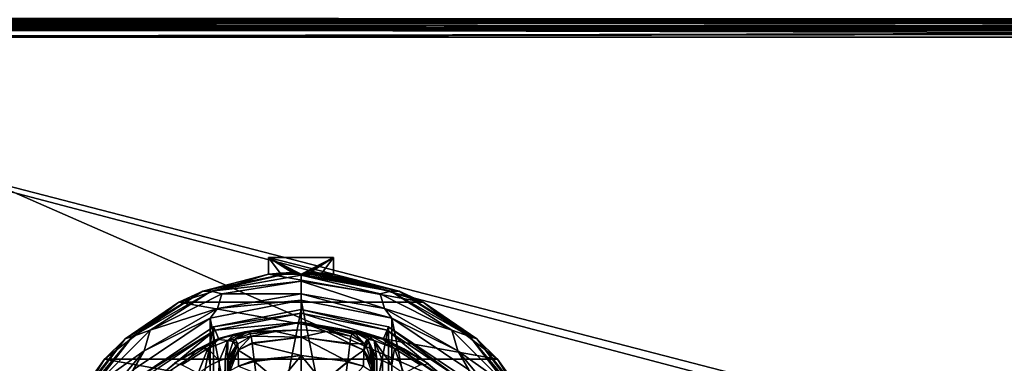
# Model space of a CAD drawing. Units: millimetres. Extents: x -200 to 200, y -145 to 262.
# Drawn here: x -133 to -28, y 93 to 130 of the extents above; entities that cross this region are included whole.
import ezdxf

# ---------------------------------------------------------------- set-up
doc = ezdxf.new("R2010")
doc.units = ezdxf.units.MM
doc.header["$LTSCALE"] = 65.185185
for name, color, linetype in [('114', 7, 'CONTINUOUS'), ('120', 7, 'CONTINUOUS'), ('122', 7, 'CONTINUOUS'), ('176', 7, 'CONTINUOUS'), ('177', 7, 'CONTINUOUS'), ('178', 7, 'CONTINUOUS'), ('179', 7, 'CONTINUOUS'), ('180', 7, 'CONTINUOUS'), ('182', 7, 'CONTINUOUS'), ('183', 7, 'CONTINUOUS'), ('186', 7, 'CONTINUOUS'), ('187', 7, 'CONTINUOUS'), ('188', 7, 'CONTINUOUS'), ('189', 7, 'CONTINUOUS'), ('194', 7, 'CONTINUOUS'), ('195', 7, 'CONTINUOUS'), ('196', 7, 'CONTINUOUS'), ('203', 7, 'CONTINUOUS'), ('204', 7, 'CONTINUOUS'), ('205', 7, 'CONTINUOUS'), ('207', 7, 'CONTINUOUS'), ('208', 7, 'CONTINUOUS'), ('209', 7, 'CONTINUOUS'), ('210', 7, 'CONTINUOUS'), ('211', 7, 'CONTINUOUS'), ('212', 7, 'CONTINUOUS'), ('213', 7, 'CONTINUOUS'), ('214', 7, 'CONTINUOUS'), ('215', 7, 'CONTINUOUS'), ('216', 7, 'CONTINUOUS'), ('217', 7, 'CONTINUOUS'), ('218', 7, 'CONTINUOUS'), ('219', 7, 'CONTINUOUS'), ('244', 7, 'CONTINUOUS'), ('245', 7, 'CONTINUOUS'), ('257', 7, 'CONTINUOUS'), ('268', 7, 'CONTINUOUS'), ('269', 7, 'CONTINUOUS'), ('270', 7, 'CONTINUOUS'), ('274', 7, 'CONTINUOUS'), ('300', 7, 'CONTINUOUS'), ('304', 7, 'CONTINUOUS'), ('325', 7, 'CONTINUOUS'), ('331', 7, 'CONTINUOUS')]:
    doc.layers.add(name, color=color, linetype=linetype)

msp = doc.modelspace()

# ---------------------------------------------------------------- linework, layer by layer
at = {"layer": '114', "color": 253, "linetype": 'Continuous', "true_color": 0xa0abb8}
for points in [[(-198, 130, -333), (198, 130, -333), (198, 130, 313), (-198, 130, -333)], [(-198, 130, 313), (-198, 130, -333), (198, 130, 313), (-198, 130, 313)]]:
    msp.add_3dface(points, dxfattribs=at)
at = {"layer": '120', "color": 253, "linetype": 'Continuous', "true_color": 0xa0abb8}
for points in [[(198, 130, -333), (-198, 130, -333), (-198, 130.27, -334), (198, 130, -333)], [(198, 130, -333), (-198, 130.27, -334), (198, 130.14, -333.74), (198, 130, -333)]]:
    msp.add_3dface(points, dxfattribs=at)
at = {"layer": '122', "color": 253, "linetype": 'Continuous', "true_color": 0xa0abb8}
for points in [[(-198, 130, 313), (198, 130, 313), (198, 130.27, 314.01), (-198, 130, 313)], [(-198, 130.14, 313.74), (-198, 130, 313), (198, 130.27, 314.01), (-198, 130.14, 313.74)]]:
    msp.add_3dface(points, dxfattribs=at)
at = {"layer": '176', "color": 168, "linetype": 'Continuous', "true_color": 0x0d121a}
for points in [[(-112.38, 97.13, 305.5), (-103, 99, 305.5), (-112.38, 51.87, 305.5), (-112.38, 97.13, 305.5)], [(-112.38, 51.87, 305.5), (-103, 99, 305.5), (-103, 50, 305.5), (-112.38, 51.87, 305.5)], [(-103, 50, 305.5), (-103, 99, 305.5), (-93.62, 97.13, 305.5), (-103, 50, 305.5)], [(-120.32, 91.82, 305.5), (-112.38, 97.13, 305.5), (-120.32, 57.18, 305.5), (-120.32, 91.82, 305.5)], [(-120.32, 57.18, 305.5), (-112.38, 97.13, 305.5), (-112.38, 51.87, 305.5), (-120.32, 57.18, 305.5)], [(-93.62, 51.87, 305.5), (-103, 50, 305.5), (-93.62, 97.13, 305.5), (-93.62, 51.87, 305.5)], [(-85.68, 91.82, 305.5), (-93.62, 51.87, 305.5), (-93.62, 97.13, 305.5), (-85.68, 91.82, 305.5)]]:
    msp.add_3dface(points, dxfattribs=at)
at = {"layer": '177', "color": 168, "linetype": 'Continuous', "true_color": 0x0d121a}
for points in [[(-103, 99, 305.5), (-112.38, 97.13, 305.5), (-103, 98.62, 316.5), (-103, 99, 305.5)], [(-103, 98.62, 316.5), (-112.38, 97.13, 305.5), (-112.23, 96.78, 316.5), (-103, 98.62, 316.5)], [(-112.38, 97.13, 305.5), (-120.32, 91.82, 305.5), (-112.23, 96.78, 316.5), (-112.38, 97.13, 305.5)], [(-112.23, 96.78, 316.5), (-120.32, 91.82, 305.5), (-120.05, 91.55, 316.5), (-112.23, 96.78, 316.5)]]:
    msp.add_3dface(points, dxfattribs=at)
at = {"layer": '178', "color": 168, "linetype": 'Continuous', "true_color": 0x0d121a}
for points in [[(-103, 98.62, 316.5), (-112.23, 96.78, 316.5), (-103, 97.65, 316.5), (-103, 98.62, 316.5)], [(-103, 98.62, 316.5), (-103, 97.65, 316.5), (-94.14, 95.89, 316.5), (-103, 98.62, 316.5)], [(-103, 98.62, 316.5), (-94.14, 95.89, 316.5), (-93.77, 96.78, 316.5), (-103, 98.62, 316.5)], [(-103, 97.65, 316.5), (-112.23, 96.78, 316.5), (-111.86, 95.89, 316.5), (-103, 97.65, 316.5)], [(-112.23, 96.78, 316.5), (-120.05, 91.55, 316.5), (-119.37, 90.87, 316.5), (-112.23, 96.78, 316.5)], [(-111.86, 95.89, 316.5), (-112.23, 96.78, 316.5), (-119.37, 90.87, 316.5), (-111.86, 95.89, 316.5)], [(-94.14, 95.89, 316.5), (-86.63, 90.87, 316.5), (-93.77, 96.78, 316.5), (-94.14, 95.89, 316.5)], [(-93.77, 96.78, 316.5), (-86.63, 90.87, 316.5), (-85.95, 91.55, 316.5), (-93.77, 96.78, 316.5)]]:
    msp.add_3dface(points, dxfattribs=at)
at = {"layer": '179', "color": 168, "linetype": 'Continuous', "true_color": 0x0d121a}
for points in [[(-103, 97.65, 316.5), (-111.86, 95.89, 316.5), (-109.04, 96.61, 323.11), (-103, 97.65, 316.5)], [(-103, 96.8, 340.94), (-103, 97.65, 316.5), (-109.04, 96.61, 323.11), (-103, 96.8, 340.94)], [(-109.04, 96.61, 323.11), (-111.86, 95.89, 316.5), (-110.15, 96.36, 320.92), (-109.04, 96.61, 323.11)], [(-110.15, 96.36, 320.92), (-111.86, 95.89, 316.5), (-111.86, 95.79, 319.07), (-110.15, 96.36, 320.92)], [(-105.69, 96.63, 340.94), (-103, 96.8, 340.94), (-109.04, 96.61, 323.11), (-105.69, 96.63, 340.94)], [(-108.64, 96.63, 325.45), (-105.69, 96.63, 340.94), (-109.04, 96.61, 323.11), (-108.64, 96.63, 325.45)], [(-108.64, 96.63, 325.45), (-108.5, 96.39, 333.17), (-105.69, 96.63, 340.94), (-108.64, 96.63, 325.45)], [(-108.35, 96.14, 340.94), (-105.69, 96.63, 340.94), (-108.5, 96.39, 333.17), (-108.35, 96.14, 340.94)], [(-111.86, 95.89, 316.5), (-119.37, 90.87, 316.5), (-116.59, 93.23, 316.85), (-111.86, 95.89, 316.5)], [(-114.06, 94.79, 317.68), (-111.86, 95.89, 316.5), (-116.59, 93.23, 316.85), (-114.06, 94.79, 317.68)], [(-111.86, 95.79, 319.07), (-111.86, 95.89, 316.5), (-114.06, 94.79, 317.68), (-111.86, 95.79, 319.07)]]:
    msp.add_3dface(points, dxfattribs=at)
at = {"layer": '180', "color": 168, "linetype": 'Continuous', "true_color": 0x0d121a}
for points in [[(-105.69, 96.63, 340.94), (-108.35, 96.14, 340.94), (-103, 96.02, 343.69), (-105.69, 96.63, 340.94)], [(-103, 96.8, 340.94), (-105.69, 96.63, 340.94), (-103, 96.02, 343.69), (-103, 96.8, 340.94)], [(-100.31, 96.63, 340.94), (-103, 96.8, 340.94), (-103, 96.02, 343.69), (-100.31, 96.63, 340.94)], [(-97.76, 95.37, 343.7), (-100.31, 96.63, 340.94), (-103, 96.02, 343.69), (-97.76, 95.37, 343.7)], [(-97.65, 96.14, 340.94), (-100.31, 96.63, 340.94), (-97.76, 95.37, 343.7), (-97.65, 96.14, 340.94)], [(-103, 96.02, 343.69), (-108.35, 96.14, 340.94), (-108.25, 95.41, 343.62), (-103, 96.02, 343.69)], [(-108.24, 95.37, 343.69), (-103, 96.02, 343.69), (-108.25, 95.41, 343.62), (-108.24, 95.37, 343.69)], [(-103, 96.02, 343.69), (-108.24, 95.37, 343.69), (-103, 94.06, 345.77), (-103, 96.02, 343.69)], [(-108.24, 95.37, 343.69), (-108.03, 93.58, 345.66), (-103, 94.06, 345.77), (-108.24, 95.37, 343.69)], [(-97.76, 95.37, 343.7), (-103, 96.02, 343.69), (-97.77, 95.28, 343.85), (-97.76, 95.37, 343.7)], [(-97.77, 95.28, 343.85), (-103, 96.02, 343.69), (-97.99, 93.41, 345.77), (-97.77, 95.28, 343.85)], [(-97.99, 93.41, 345.77), (-103, 96.02, 343.69), (-103, 94.06, 345.77), (-97.99, 93.41, 345.77)], [(-103, 94.06, 345.77), (-108.03, 93.58, 345.66), (-108.01, 93.42, 345.77), (-103, 94.06, 345.77)], [(-103, 94.06, 345.77), (-108.01, 93.42, 345.77), (-105.35, 91.2, 346.71), (-103, 94.06, 345.77)], [(-108.01, 93.42, 345.77), (-107.85, 92.16, 346.39), (-105.35, 91.2, 346.71), (-108.01, 93.42, 345.77)], [(-103, 91.36, 346.71), (-103, 94.06, 345.77), (-105.35, 91.2, 346.71), (-103, 91.36, 346.71)], [(-97.99, 93.41, 345.77), (-103, 94.06, 345.77), (-100.65, 91.2, 346.71), (-97.99, 93.41, 345.77)], [(-100.65, 91.2, 346.71), (-103, 94.06, 345.77), (-103, 91.36, 346.71), (-100.65, 91.2, 346.71)], [(-98, 93.35, 345.81), (-97.99, 93.41, 345.77), (-100.65, 91.2, 346.71), (-98, 93.35, 345.81)], [(-98.34, 90.71, 346.71), (-98, 93.35, 345.81), (-100.65, 91.2, 346.71), (-98.34, 90.71, 346.71)]]:
    msp.add_3dface(points, dxfattribs=at)
at = {"layer": '182', "color": 168, "linetype": 'Continuous', "true_color": 0x0d121a}
for points in [[(-93.62, 97.13, 305.5), (-103, 99, 305.5), (-93.77, 96.78, 316.5), (-93.62, 97.13, 305.5)], [(-103, 99, 305.5), (-103, 98.62, 316.5), (-93.77, 96.78, 316.5), (-103, 99, 305.5)], [(-93.62, 97.13, 305.5), (-93.77, 96.78, 316.5), (-85.95, 91.55, 316.5), (-93.62, 97.13, 305.5)], [(-85.68, 91.82, 305.5), (-93.62, 97.13, 305.5), (-85.95, 91.55, 316.5), (-85.68, 91.82, 305.5)]]:
    msp.add_3dface(points, dxfattribs=at)
at = {"layer": '183', "color": 168, "linetype": 'Continuous', "true_color": 0x0d121a}
for points in [[(-94.14, 95.89, 316.5), (-103, 97.65, 316.5), (-94.21, 95.82, 319.13), (-94.14, 95.89, 316.5)], [(-103, 97.65, 316.5), (-103, 96.8, 340.94), (-100.31, 96.63, 340.94), (-103, 97.65, 316.5)], [(-103, 97.65, 316.5), (-100.31, 96.63, 340.94), (-97.65, 96.14, 340.94), (-103, 97.65, 316.5)], [(-103, 97.65, 316.5), (-97.65, 96.14, 340.94), (-97.5, 96.39, 333.17), (-103, 97.65, 316.5)], [(-94.21, 95.82, 319.13), (-103, 97.65, 316.5), (-95.91, 96.37, 321), (-94.21, 95.82, 319.13)], [(-95.91, 96.37, 321), (-103, 97.65, 316.5), (-96.97, 96.61, 323.16), (-95.91, 96.37, 321)], [(-96.97, 96.61, 323.16), (-103, 97.65, 316.5), (-97.36, 96.63, 325.45), (-96.97, 96.61, 323.16)], [(-97.36, 96.63, 325.45), (-103, 97.65, 316.5), (-97.5, 96.39, 333.17), (-97.36, 96.63, 325.45)], [(-91.95, 94.79, 317.69), (-94.14, 95.89, 316.5), (-94.21, 95.82, 319.13), (-91.95, 94.79, 317.69)], [(-86.63, 90.87, 316.5), (-94.14, 95.89, 316.5), (-87.03, 91.26, 316.6), (-86.63, 90.87, 316.5)], [(-87.03, 91.26, 316.6), (-94.14, 95.89, 316.5), (-89.31, 93.16, 316.83), (-87.03, 91.26, 316.6)], [(-89.31, 93.16, 316.83), (-94.14, 95.89, 316.5), (-91.95, 94.79, 317.69), (-89.31, 93.16, 316.83)]]:
    msp.add_3dface(points, dxfattribs=at)
at = {"layer": '186', "color": 168, "linetype": 'Continuous', "true_color": 0x0d121a}
for points in [[(-94.87, 93.72, 323.87), (-95.1, 93.72, 325.4), (-94.86, 55.28, 323.83), (-94.87, 93.72, 323.87)], [(-94.86, 55.28, 323.83), (-95.1, 93.72, 325.4), (-95.1, 55.28, 325.4), (-94.86, 55.28, 323.83)], [(-94.26, 93.52, 322.43), (-94.87, 93.72, 323.87), (-94.86, 55.28, 323.83), (-94.26, 93.52, 322.43)], [(-94.22, 55.49, 322.37), (-94.26, 93.52, 322.43), (-94.86, 55.28, 323.83), (-94.22, 55.49, 322.37)], [(-93.27, 93.04, 321.18), (-94.26, 93.52, 322.43), (-94.22, 55.49, 322.37), (-93.27, 93.04, 321.18)]]:
    msp.add_3dface(points, dxfattribs=at)
at = {"layer": '187', "color": 168, "linetype": 'Continuous', "true_color": 0x0d121a}
for points in [[(-95.42, 58.56, 343.77), (-95.1, 93.72, 325.4), (-95.43, 74.5, 344.49), (-95.42, 58.56, 343.77)], [(-95.43, 74.5, 344.49), (-95.1, 93.72, 325.4), (-95.42, 90.44, 343.77), (-95.43, 74.5, 344.49)], [(-95.1, 93.72, 325.4), (-95.42, 58.56, 343.77), (-95.41, 57.4, 343.44), (-95.1, 93.72, 325.4)], [(-95.42, 90.44, 343.77), (-95.1, 93.72, 325.4), (-95.41, 91.49, 343.49), (-95.42, 90.44, 343.77)], [(-95.41, 91.49, 343.49), (-95.1, 93.72, 325.4), (-95.4, 92.36, 342.89), (-95.41, 91.49, 343.49)], [(-95.4, 56.55, 342.79), (-95.1, 93.72, 325.4), (-95.41, 57.4, 343.44), (-95.4, 56.55, 342.79)], [(-95.4, 92.36, 342.89), (-95.1, 93.72, 325.4), (-95.39, 92.97, 342.02), (-95.4, 92.36, 342.89)], [(-95.39, 55.99, 341.92), (-95.1, 93.72, 325.4), (-95.4, 56.55, 342.79), (-95.39, 55.99, 341.92)], [(-95.1, 93.72, 325.4), (-95.23, 93.48, 333.12), (-95.39, 92.97, 342.02), (-95.1, 93.72, 325.4)], [(-95.37, 55.77, 340.89), (-95.1, 93.72, 325.4), (-95.39, 55.99, 341.92), (-95.37, 55.77, 340.89)], [(-95.37, 93.23, 340.89), (-95.39, 92.97, 342.02), (-95.23, 93.48, 333.12), (-95.37, 93.23, 340.89)], [(-95.23, 55.52, 333.12), (-95.1, 93.72, 325.4), (-95.37, 55.77, 340.89), (-95.23, 55.52, 333.12)], [(-95.1, 55.28, 325.4), (-95.1, 93.72, 325.4), (-95.23, 55.52, 333.12), (-95.1, 55.28, 325.4)]]:
    msp.add_3dface(points, dxfattribs=at)
at = {"layer": '188', "color": 168, "linetype": 'Continuous', "true_color": 0x0d121a}
for points in [[(-110.77, 93.48, 333.12), (-110.9, 93.72, 325.4), (-110.9, 55.28, 325.4), (-110.77, 93.48, 333.12)], [(-110.63, 93.23, 340.89), (-110.77, 93.48, 333.12), (-110.9, 55.28, 325.4), (-110.63, 93.23, 340.89)], [(-110.61, 93.01, 341.92), (-110.63, 93.23, 340.89), (-110.9, 55.28, 325.4), (-110.61, 93.01, 341.92)]]:
    msp.add_3dface(points, dxfattribs=at)
at = {"layer": '189', "color": 168, "linetype": 'Continuous', "true_color": 0x0d121a}
for points in [[(-112.77, 93.02, 321.15), (-112.67, 55.92, 321.25), (-111.78, 93.51, 322.37), (-112.77, 93.02, 321.15)], [(-112.67, 55.92, 321.25), (-111.71, 55.47, 322.48), (-111.78, 93.51, 322.37), (-112.67, 55.92, 321.25)], [(-111.78, 93.51, 322.37), (-111.71, 55.47, 322.48), (-111.14, 93.72, 323.83), (-111.78, 93.51, 322.37)], [(-111.71, 55.47, 322.48), (-111.12, 55.28, 323.9), (-111.14, 93.72, 323.83), (-111.71, 55.47, 322.48)], [(-110.9, 55.28, 325.4), (-110.9, 93.72, 325.4), (-111.14, 93.72, 323.83), (-110.9, 55.28, 325.4)], [(-111.12, 55.28, 323.9), (-110.9, 55.28, 325.4), (-111.14, 93.72, 323.83), (-111.12, 55.28, 323.9)]]:
    msp.add_3dface(points, dxfattribs=at)
at = {"layer": '194', "color": 168, "linetype": 'Continuous', "true_color": 0x0d121a}
for points in [[(-110.61, 93.01, 341.92), (-109.8, 95.31, 340.94), (-109.99, 95.08, 340.94), (-110.61, 93.01, 341.92)], [(-109.8, 95.31, 340.94), (-110.61, 93.01, 341.92), (-109.75, 94.63, 343.31), (-109.8, 95.31, 340.94)], [(-108.35, 96.14, 340.94), (-109.8, 95.31, 340.94), (-109.75, 94.63, 343.31), (-108.35, 96.14, 340.94)], [(-108.25, 95.41, 343.62), (-108.35, 96.14, 340.94), (-109.75, 94.63, 343.31), (-108.25, 95.41, 343.62)], [(-108.24, 95.37, 343.69), (-108.25, 95.41, 343.62), (-109.75, 94.63, 343.31), (-108.24, 95.37, 343.69)], [(-108.03, 93.58, 345.66), (-108.24, 95.37, 343.69), (-109.75, 94.63, 343.31), (-108.03, 93.58, 345.66)], [(-110.63, 93.23, 340.89), (-110.61, 93.01, 341.92), (-109.99, 95.08, 340.94), (-110.63, 93.23, 340.89)], [(-110.61, 93.01, 341.92), (-110.6, 92.45, 342.79), (-109.75, 94.63, 343.31), (-110.61, 93.01, 341.92)], [(-110.6, 92.45, 342.79), (-109.72, 92.92, 345.06), (-109.75, 94.63, 343.31), (-110.6, 92.45, 342.79)], [(-109.72, 92.92, 345.06), (-108.03, 93.58, 345.66), (-109.75, 94.63, 343.31), (-109.72, 92.92, 345.06)], [(-108.01, 93.42, 345.77), (-108.03, 93.58, 345.66), (-109.72, 92.92, 345.06), (-108.01, 93.42, 345.77)], [(-107.85, 92.16, 346.39), (-108.01, 93.42, 345.77), (-109.72, 92.92, 345.06), (-107.85, 92.16, 346.39)]]:
    msp.add_3dface(points, dxfattribs=at)
at = {"layer": '195', "color": 168, "linetype": 'Continuous', "true_color": 0x0d121a}
for points in [[(-108.5, 96.39, 333.17), (-108.64, 96.63, 325.45), (-110.06, 95.81, 325.45), (-108.5, 96.39, 333.17)], [(-108.35, 96.14, 340.94), (-108.5, 96.39, 333.17), (-110.06, 95.81, 325.45), (-108.35, 96.14, 340.94)], [(-110.27, 95.56, 325.44), (-110.9, 93.72, 325.4), (-109.99, 95.08, 340.94), (-110.27, 95.56, 325.44)], [(-110.06, 95.81, 325.45), (-110.27, 95.56, 325.44), (-109.8, 95.31, 340.94), (-110.06, 95.81, 325.45)], [(-109.8, 95.31, 340.94), (-110.27, 95.56, 325.44), (-109.99, 95.08, 340.94), (-109.8, 95.31, 340.94)], [(-108.35, 96.14, 340.94), (-110.06, 95.81, 325.45), (-109.8, 95.31, 340.94), (-108.35, 96.14, 340.94)], [(-110.9, 93.72, 325.4), (-110.77, 93.48, 333.12), (-109.99, 95.08, 340.94), (-110.9, 93.72, 325.4)], [(-110.77, 93.48, 333.12), (-110.63, 93.23, 340.89), (-109.99, 95.08, 340.94), (-110.77, 93.48, 333.12)]]:
    msp.add_3dface(points, dxfattribs=at)
at = {"layer": '196', "color": 168, "linetype": 'Continuous', "true_color": 0x0d121a}
for points in [[(-110.15, 96.36, 320.92), (-111.86, 95.79, 319.07), (-110.86, 95.68, 322.29), (-110.15, 96.36, 320.92)], [(-109.04, 96.61, 323.11), (-110.15, 96.36, 320.92), (-110.86, 95.68, 322.29), (-109.04, 96.61, 323.11)], [(-110.06, 95.81, 325.45), (-109.04, 96.61, 323.11), (-110.86, 95.68, 322.29), (-110.06, 95.81, 325.45)], [(-108.64, 96.63, 325.45), (-109.04, 96.61, 323.11), (-110.06, 95.81, 325.45), (-108.64, 96.63, 325.45)], [(-111.86, 95.79, 319.07), (-114.06, 94.79, 317.68), (-113.02, 94.83, 319.83), (-111.86, 95.79, 319.07)], [(-110.86, 95.68, 322.29), (-111.86, 95.79, 319.07), (-113.02, 94.83, 319.83), (-110.86, 95.68, 322.29)], [(-111.78, 93.51, 322.37), (-110.86, 95.68, 322.29), (-113.02, 94.83, 319.83), (-111.78, 93.51, 322.37)], [(-111.78, 93.51, 322.37), (-111.14, 93.72, 323.83), (-110.86, 95.68, 322.29), (-111.78, 93.51, 322.37)], [(-111.14, 93.72, 323.83), (-110.9, 93.72, 325.4), (-110.86, 95.68, 322.29), (-111.14, 93.72, 323.83)], [(-110.86, 95.68, 322.29), (-110.9, 93.72, 325.4), (-110.27, 95.56, 325.44), (-110.86, 95.68, 322.29)], [(-110.06, 95.81, 325.45), (-110.86, 95.68, 322.29), (-110.27, 95.56, 325.44), (-110.06, 95.81, 325.45)], [(-114.06, 94.79, 317.68), (-116.59, 93.23, 316.85), (-115.8, 93.07, 318.66), (-114.06, 94.79, 317.68)], [(-113.02, 94.83, 319.83), (-114.06, 94.79, 317.68), (-115.8, 93.07, 318.66), (-113.02, 94.83, 319.83)], [(-114.05, 92.16, 320.22), (-113.02, 94.83, 319.83), (-115.8, 93.07, 318.66), (-114.05, 92.16, 320.22)], [(-114.05, 92.16, 320.22), (-112.77, 93.02, 321.15), (-113.02, 94.83, 319.83), (-114.05, 92.16, 320.22)], [(-112.77, 93.02, 321.15), (-111.78, 93.51, 322.37), (-113.02, 94.83, 319.83), (-112.77, 93.02, 321.15)]]:
    msp.add_3dface(points, dxfattribs=at)
at = {"layer": '203', "color": 168, "linetype": 'Continuous', "true_color": 0x0d121a}
for points in [[(-96.97, 96.61, 323.16), (-97.36, 96.63, 325.45), (-95.14, 95.68, 322.29), (-96.97, 96.61, 323.16)], [(-97.36, 96.63, 325.45), (-95.94, 95.81, 325.45), (-95.14, 95.68, 322.29), (-97.36, 96.63, 325.45)], [(-95.91, 96.37, 321), (-96.97, 96.61, 323.16), (-95.14, 95.68, 322.29), (-95.91, 96.37, 321)], [(-94.21, 95.82, 319.13), (-95.91, 96.37, 321), (-92.98, 94.83, 319.83), (-94.21, 95.82, 319.13)], [(-92.98, 94.83, 319.83), (-95.91, 96.37, 321), (-95.14, 95.68, 322.29), (-92.98, 94.83, 319.83)], [(-94.87, 93.72, 323.87), (-95.94, 95.81, 325.45), (-95.73, 95.56, 325.44), (-94.87, 93.72, 323.87)], [(-95.94, 95.81, 325.45), (-94.87, 93.72, 323.87), (-95.14, 95.68, 322.29), (-95.94, 95.81, 325.45)], [(-95.1, 93.72, 325.4), (-94.87, 93.72, 323.87), (-95.73, 95.56, 325.44), (-95.1, 93.72, 325.4)], [(-94.87, 93.72, 323.87), (-94.26, 93.52, 322.43), (-95.14, 95.68, 322.29), (-94.87, 93.72, 323.87)], [(-94.26, 93.52, 322.43), (-93.27, 93.04, 321.18), (-95.14, 95.68, 322.29), (-94.26, 93.52, 322.43)], [(-93.27, 93.04, 321.18), (-92.98, 94.83, 319.83), (-95.14, 95.68, 322.29), (-93.27, 93.04, 321.18)], [(-91.95, 94.79, 317.69), (-94.21, 95.82, 319.13), (-92.98, 94.83, 319.83), (-91.95, 94.79, 317.69)], [(-93.27, 93.04, 321.18), (-91.95, 92.16, 320.22), (-92.98, 94.83, 319.83), (-93.27, 93.04, 321.18)], [(-90.2, 93.07, 318.66), (-91.95, 94.79, 317.69), (-92.98, 94.83, 319.83), (-90.2, 93.07, 318.66)], [(-91.95, 92.16, 320.22), (-90.2, 93.07, 318.66), (-92.98, 94.83, 319.83), (-91.95, 92.16, 320.22)], [(-89.31, 93.16, 316.83), (-91.95, 94.79, 317.69), (-90.2, 93.07, 318.66), (-89.31, 93.16, 316.83)]]:
    msp.add_3dface(points, dxfattribs=at)
at = {"layer": '204', "color": 168, "linetype": 'Continuous', "true_color": 0x0d121a}
for points in [[(-97.5, 96.39, 333.17), (-97.65, 96.14, 340.94), (-96.2, 95.31, 340.94), (-97.5, 96.39, 333.17)], [(-97.36, 96.63, 325.45), (-97.5, 96.39, 333.17), (-96.2, 95.31, 340.94), (-97.36, 96.63, 325.45)], [(-97.36, 96.63, 325.45), (-96.2, 95.31, 340.94), (-95.94, 95.81, 325.45), (-97.36, 96.63, 325.45)], [(-96.2, 95.31, 340.94), (-96.01, 95.08, 340.94), (-95.94, 95.81, 325.45), (-96.2, 95.31, 340.94)], [(-95.94, 95.81, 325.45), (-96.01, 95.08, 340.94), (-95.73, 95.56, 325.44), (-95.94, 95.81, 325.45)], [(-96.01, 95.08, 340.94), (-95.37, 93.23, 340.89), (-95.73, 95.56, 325.44), (-96.01, 95.08, 340.94)], [(-95.23, 93.48, 333.12), (-95.1, 93.72, 325.4), (-95.73, 95.56, 325.44), (-95.23, 93.48, 333.12)], [(-95.37, 93.23, 340.89), (-95.23, 93.48, 333.12), (-95.73, 95.56, 325.44), (-95.37, 93.23, 340.89)]]:
    msp.add_3dface(points, dxfattribs=at)
at = {"layer": '205', "color": 168, "linetype": 'Continuous', "true_color": 0x0d121a}
for points in [[(-97.77, 95.28, 343.85), (-97.99, 93.41, 345.77), (-96.25, 94.63, 343.31), (-97.77, 95.28, 343.85)], [(-97.76, 95.37, 343.7), (-97.77, 95.28, 343.85), (-96.25, 94.63, 343.31), (-97.76, 95.37, 343.7)], [(-97.65, 96.14, 340.94), (-97.76, 95.37, 343.7), (-96.2, 95.31, 340.94), (-97.65, 96.14, 340.94)], [(-96.2, 95.31, 340.94), (-97.76, 95.37, 343.7), (-96.25, 94.63, 343.31), (-96.2, 95.31, 340.94)], [(-96.2, 95.31, 340.94), (-96.25, 94.63, 343.31), (-96.01, 95.08, 340.94), (-96.2, 95.31, 340.94)], [(-96.25, 94.63, 343.31), (-97.99, 93.41, 345.77), (-96.28, 92.92, 345.06), (-96.25, 94.63, 343.31)], [(-95.4, 92.36, 342.89), (-96.25, 94.63, 343.31), (-96.28, 92.92, 345.06), (-95.4, 92.36, 342.89)], [(-96.25, 94.63, 343.31), (-95.37, 93.23, 340.89), (-96.01, 95.08, 340.94), (-96.25, 94.63, 343.31)], [(-95.4, 92.36, 342.89), (-95.39, 92.97, 342.02), (-96.25, 94.63, 343.31), (-95.4, 92.36, 342.89)], [(-95.39, 92.97, 342.02), (-95.37, 93.23, 340.89), (-96.25, 94.63, 343.31), (-95.39, 92.97, 342.02)], [(-98, 93.35, 345.81), (-98.34, 90.71, 346.71), (-96.28, 92.92, 345.06), (-98, 93.35, 345.81)], [(-97.99, 93.41, 345.77), (-98, 93.35, 345.81), (-96.28, 92.92, 345.06), (-97.99, 93.41, 345.77)]]:
    msp.add_3dface(points, dxfattribs=at)
at = {"layer": '207', "color": 244, "linetype": 'Continuous', "true_color": 0xa81325}
for points in [[(-106.5, 102.78, 296), (-106.5, 104.56, 296), (-99.5, 102.78, 296), (-106.5, 102.78, 296)], [(-99.5, 102.78, 296), (-106.5, 104.56, 296), (-99.5, 104.56, 296), (-99.5, 102.78, 296)], [(-116.12, 99.8, 296), (-106.5, 102.78, 296), (-89.88, 99.8, 296), (-116.12, 99.8, 296)], [(-89.88, 99.8, 296), (-106.5, 102.78, 296), (-99.5, 102.78, 296), (-89.88, 99.8, 296)], [(-124.09, 93.66, 296), (-116.12, 99.8, 296), (-81.91, 93.66, 296), (-124.09, 93.66, 296)], [(-81.91, 93.66, 296), (-116.12, 99.8, 296), (-89.88, 99.8, 296), (-81.91, 93.66, 296)], [(-129.44, 85.13, 296), (-124.09, 93.66, 296), (-76.56, 85.13, 296), (-129.44, 85.13, 296)], [(-76.56, 85.13, 296), (-124.09, 93.66, 296), (-81.91, 93.66, 296), (-76.56, 85.13, 296)]]:
    msp.add_3dface(points, dxfattribs=at)
at = {"layer": '208', "color": 244, "linetype": 'Continuous', "true_color": 0xa81325}
for points in [[(-106.5, 102.78, 296), (-116.12, 99.8, 296), (-113.55, 100.97, 302), (-106.5, 102.78, 296)], [(-103.97, 102.98, 302), (-106.5, 102.78, 296), (-113.55, 100.97, 302), (-103.97, 102.98, 302)], [(-106.5, 102.78, 296), (-103.97, 102.98, 302), (-105.24, 102.91, 298.99), (-106.5, 102.78, 296)], [(-102.03, 102.98, 302), (-92.45, 100.97, 302), (-100.76, 102.91, 298.99), (-102.03, 102.98, 302)], [(-92.45, 100.97, 302), (-99.5, 102.78, 296), (-100.76, 102.91, 298.99), (-92.45, 100.97, 302)], [(-89.88, 99.8, 296), (-99.5, 102.78, 296), (-92.45, 100.97, 302), (-89.88, 99.8, 296)], [(-113.55, 100.97, 302), (-116.12, 99.8, 296), (-121.89, 95.84, 302), (-113.55, 100.97, 302)], [(-84.11, 95.84, 302), (-89.88, 99.8, 296), (-92.45, 100.97, 302), (-84.11, 95.84, 302)], [(-116.12, 99.8, 296), (-124.09, 93.66, 296), (-121.89, 95.84, 302), (-116.12, 99.8, 296)], [(-81.91, 93.66, 296), (-89.88, 99.8, 296), (-84.11, 95.84, 302), (-81.91, 93.66, 296)], [(-121.89, 95.84, 302), (-124.09, 93.66, 296), (-128, 88.19, 302), (-121.89, 95.84, 302)], [(-78, 88.19, 302), (-81.91, 93.66, 296), (-84.11, 95.84, 302), (-78, 88.19, 302)], [(-124.09, 93.66, 296), (-129.44, 85.13, 296), (-128, 88.19, 302), (-124.09, 93.66, 296)], [(-76.56, 85.13, 296), (-81.91, 93.66, 296), (-78, 88.19, 302), (-76.56, 85.13, 296)]]:
    msp.add_3dface(points, dxfattribs=at)
at = {"layer": '209', "color": 244, "linetype": 'Continuous', "true_color": 0xa81325}
for points in [[(-103.97, 102.98, 302), (-113.55, 100.97, 302), (-112.64, 100.98, 305.67), (-103.97, 102.98, 302)], [(-103, 102.68, 305.67), (-103.97, 102.98, 302), (-112.64, 100.98, 305.67), (-103, 102.68, 305.67)], [(-103.97, 102.98, 302), (-103, 102.68, 305.67), (-103.48, 102.9, 303.15), (-103.97, 102.98, 302)], [(-103, 102.68, 305.67), (-103, 102.8, 304.29), (-103.48, 102.9, 303.15), (-103, 102.68, 305.67)], [(-113.55, 100.97, 302), (-121.89, 95.84, 302), (-121.11, 96.09, 305.67), (-113.55, 100.97, 302)], [(-112.64, 100.98, 305.67), (-113.55, 100.97, 302), (-121.11, 96.09, 305.67), (-112.64, 100.98, 305.67)], [(-121.89, 95.84, 302), (-128, 88.19, 302), (-127.4, 88.59, 305.67), (-121.89, 95.84, 302)], [(-121.11, 96.09, 305.67), (-121.89, 95.84, 302), (-127.4, 88.59, 305.67), (-121.11, 96.09, 305.67)]]:
    msp.add_3dface(points, dxfattribs=at)
at = {"layer": '210', "color": 244, "linetype": 'Continuous', "true_color": 0xa81325}
for points in [[(-103, 102.68, 305.67), (-112.64, 100.98, 305.67), (-103, 102.04, 306.97), (-103, 102.68, 305.67)], [(-103, 102.04, 306.97), (-112.64, 100.98, 305.67), (-111.51, 100.69, 306.97), (-103, 102.04, 306.97)], [(-103, 102.04, 306.97), (-111.51, 100.69, 306.97), (-103, 100.69, 307.5), (-103, 102.04, 306.97)], [(-112.64, 100.98, 305.67), (-121.11, 96.09, 305.67), (-119.19, 96.78, 306.97), (-112.64, 100.98, 305.67)], [(-111.51, 100.69, 306.97), (-112.64, 100.98, 305.67), (-119.19, 96.78, 306.97), (-111.51, 100.69, 306.97)], [(-111.51, 100.69, 306.97), (-119.19, 96.78, 306.97), (-111.96, 99.11, 307.5), (-111.51, 100.69, 306.97)], [(-103, 100.69, 307.5), (-111.51, 100.69, 306.97), (-111.96, 99.11, 307.5), (-103, 100.69, 307.5)], [(-111.96, 99.11, 307.5), (-119.19, 96.78, 306.97), (-119.83, 94.56, 307.5), (-111.96, 99.11, 307.5)], [(-119.19, 96.78, 306.97), (-121.11, 96.09, 305.67), (-125.28, 90.69, 306.97), (-119.19, 96.78, 306.97)], [(-119.19, 96.78, 306.97), (-125.28, 90.69, 306.97), (-119.83, 94.56, 307.5), (-119.19, 96.78, 306.97)], [(-121.11, 96.09, 305.67), (-127.4, 88.59, 305.67), (-125.28, 90.69, 306.97), (-121.11, 96.09, 305.67)], [(-119.83, 94.56, 307.5), (-125.28, 90.69, 306.97), (-125.68, 87.59, 307.5), (-119.83, 94.56, 307.5)]]:
    msp.add_3dface(points, dxfattribs=at)
at = {"layer": '211', "color": 244, "linetype": 'Continuous', "true_color": 0xa81325}
for points in [[(-103, 100.69, 307.5), (-111.96, 99.11, 307.5), (-103, 100, 307.5), (-103, 100.69, 307.5)], [(-103, 100.69, 307.5), (-103, 100, 307.5), (-93.24, 98.06, 307.5), (-103, 100.69, 307.5)], [(-103, 100.69, 307.5), (-93.24, 98.06, 307.5), (-94.04, 99.11, 307.5), (-103, 100.69, 307.5)], [(-103, 100, 307.5), (-111.96, 99.11, 307.5), (-112.76, 98.06, 307.5), (-103, 100, 307.5)], [(-111.96, 99.11, 307.5), (-119.83, 94.56, 307.5), (-112.76, 98.06, 307.5), (-111.96, 99.11, 307.5)], [(-94.04, 99.11, 307.5), (-93.24, 98.06, 307.5), (-86.17, 94.56, 307.5), (-94.04, 99.11, 307.5)], [(-112.76, 98.06, 307.5), (-119.83, 94.56, 307.5), (-121.03, 92.53, 307.5), (-112.76, 98.06, 307.5)], [(-93.24, 98.06, 307.5), (-84.97, 92.53, 307.5), (-86.17, 94.56, 307.5), (-93.24, 98.06, 307.5)], [(-119.83, 94.56, 307.5), (-125.68, 87.59, 307.5), (-121.03, 92.53, 307.5), (-119.83, 94.56, 307.5)], [(-86.17, 94.56, 307.5), (-84.97, 92.53, 307.5), (-80.32, 87.59, 307.5), (-86.17, 94.56, 307.5)]]:
    msp.add_3dface(points, dxfattribs=at)
at = {"layer": '212', "color": 244, "linetype": 'Continuous', "true_color": 0xa81325}
for points in [[(-103, 100, 307.5), (-112.76, 98.06, 307.5), (-103, 100, 298), (-103, 100, 307.5)], [(-103, 100, 298), (-112.76, 98.06, 307.5), (-112.76, 98.06, 298), (-103, 100, 298)], [(-112.76, 98.06, 307.5), (-121.03, 92.53, 307.5), (-112.76, 98.06, 298), (-112.76, 98.06, 307.5)], [(-112.76, 98.06, 298), (-121.03, 92.53, 307.5), (-121.03, 92.53, 298), (-112.76, 98.06, 298)]]:
    msp.add_3dface(points, dxfattribs=at)
at = {"layer": '213', "color": 244, "linetype": 'Continuous', "true_color": 0xa81325}
for points in [[(-103, 100, 298), (-112.76, 98.06, 298), (-103, 49, 298), (-103, 100, 298)], [(-103, 100, 298), (-103, 49, 298), (-93.24, 50.94, 298), (-103, 100, 298)], [(-93.24, 98.06, 298), (-103, 100, 298), (-93.24, 50.94, 298), (-93.24, 98.06, 298)], [(-112.76, 98.06, 298), (-121.03, 92.53, 298), (-112.76, 50.94, 298), (-112.76, 98.06, 298)], [(-112.76, 98.06, 298), (-112.76, 50.94, 298), (-103, 49, 298), (-112.76, 98.06, 298)], [(-84.97, 92.53, 298), (-93.24, 98.06, 298), (-84.97, 56.47, 298), (-84.97, 92.53, 298)], [(-84.97, 56.47, 298), (-93.24, 98.06, 298), (-93.24, 50.94, 298), (-84.97, 56.47, 298)]]:
    msp.add_3dface(points, dxfattribs=at)
at = {"layer": '214', "color": 244, "linetype": 'Continuous', "true_color": 0xa81325}
for points in [[(-103, 102.8, 304.29), (-93.36, 100.98, 305.67), (-102.52, 102.9, 303.15), (-103, 102.8, 304.29)], [(-103, 102.8, 304.29), (-103, 102.68, 305.67), (-93.36, 100.98, 305.67), (-103, 102.8, 304.29)], [(-93.36, 100.98, 305.67), (-102.03, 102.98, 302), (-102.52, 102.9, 303.15), (-93.36, 100.98, 305.67)], [(-92.45, 100.97, 302), (-102.03, 102.98, 302), (-93.36, 100.98, 305.67), (-92.45, 100.97, 302)], [(-84.89, 96.09, 305.67), (-92.45, 100.97, 302), (-93.36, 100.98, 305.67), (-84.89, 96.09, 305.67)], [(-84.11, 95.84, 302), (-92.45, 100.97, 302), (-84.89, 96.09, 305.67), (-84.11, 95.84, 302)], [(-78.6, 88.59, 305.67), (-84.11, 95.84, 302), (-84.89, 96.09, 305.67), (-78.6, 88.59, 305.67)], [(-78, 88.19, 302), (-84.11, 95.84, 302), (-78.6, 88.59, 305.67), (-78, 88.19, 302)]]:
    msp.add_3dface(points, dxfattribs=at)
at = {"layer": '215', "color": 244, "linetype": 'Continuous', "true_color": 0xa81325}
for points in [[(-103, 102.68, 305.67), (-103, 102.04, 306.97), (-94.49, 100.69, 306.97), (-103, 102.68, 305.67)], [(-93.36, 100.98, 305.67), (-103, 102.68, 305.67), (-94.49, 100.69, 306.97), (-93.36, 100.98, 305.67)], [(-103, 102.04, 306.97), (-103, 100.69, 307.5), (-94.04, 99.11, 307.5), (-103, 102.04, 306.97)], [(-103, 102.04, 306.97), (-94.04, 99.11, 307.5), (-94.49, 100.69, 306.97), (-103, 102.04, 306.97)], [(-86.81, 96.78, 306.97), (-93.36, 100.98, 305.67), (-94.49, 100.69, 306.97), (-86.81, 96.78, 306.97)], [(-94.04, 99.11, 307.5), (-86.81, 96.78, 306.97), (-94.49, 100.69, 306.97), (-94.04, 99.11, 307.5)], [(-84.89, 96.09, 305.67), (-93.36, 100.98, 305.67), (-86.81, 96.78, 306.97), (-84.89, 96.09, 305.67)], [(-94.04, 99.11, 307.5), (-86.17, 94.56, 307.5), (-86.81, 96.78, 306.97), (-94.04, 99.11, 307.5)], [(-86.17, 94.56, 307.5), (-80.72, 90.69, 306.97), (-86.81, 96.78, 306.97), (-86.17, 94.56, 307.5)], [(-80.72, 90.69, 306.97), (-84.89, 96.09, 305.67), (-86.81, 96.78, 306.97), (-80.72, 90.69, 306.97)], [(-78.6, 88.59, 305.67), (-84.89, 96.09, 305.67), (-80.72, 90.69, 306.97), (-78.6, 88.59, 305.67)], [(-86.17, 94.56, 307.5), (-80.32, 87.59, 307.5), (-80.72, 90.69, 306.97), (-86.17, 94.56, 307.5)]]:
    msp.add_3dface(points, dxfattribs=at)
at = {"layer": '216', "color": 244, "linetype": 'Continuous', "true_color": 0xa81325}
for points in [[(-93.24, 98.06, 307.5), (-103, 100, 307.5), (-93.24, 98.06, 298), (-93.24, 98.06, 307.5)], [(-103, 100, 307.5), (-103, 100, 298), (-93.24, 98.06, 298), (-103, 100, 307.5)], [(-84.97, 92.53, 307.5), (-93.24, 98.06, 307.5), (-84.97, 92.53, 298), (-84.97, 92.53, 307.5)], [(-93.24, 98.06, 307.5), (-93.24, 98.06, 298), (-84.97, 92.53, 298), (-93.24, 98.06, 307.5)]]:
    msp.add_3dface(points, dxfattribs=at)
at = {"layer": '217', "color": 244, "linetype": 'Continuous', "true_color": 0xa81325}
for points in [[(-106.5, 104.56, 296), (-106.5, 102.78, 296), (-105.24, 102.91, 298.99), (-106.5, 104.56, 296)], [(-103.97, 102.98, 302), (-106.5, 104.56, 296), (-105.24, 102.91, 298.99), (-103.97, 102.98, 302)], [(-106.5, 104.56, 296), (-103.97, 102.98, 302), (-103.48, 102.9, 303.15), (-106.5, 104.56, 296)], [(-103, 102.8, 304.29), (-106.5, 104.56, 296), (-103.48, 102.9, 303.15), (-103, 102.8, 304.29)]]:
    msp.add_3dface(points, dxfattribs=at)
at = {"layer": '218', "color": 244, "linetype": 'Continuous', "true_color": 0xa81325}
for points in [[(-99.5, 104.56, 296), (-103, 102.8, 304.29), (-102.52, 102.9, 303.15), (-99.5, 104.56, 296)], [(-102.03, 102.98, 302), (-99.5, 104.56, 296), (-102.52, 102.9, 303.15), (-102.03, 102.98, 302)], [(-99.5, 104.56, 296), (-102.03, 102.98, 302), (-100.76, 102.91, 298.99), (-99.5, 104.56, 296)], [(-99.5, 102.78, 296), (-99.5, 104.56, 296), (-100.76, 102.91, 298.99), (-99.5, 102.78, 296)]]:
    msp.add_3dface(points, dxfattribs=at)
at = {"layer": '219', "color": 244, "linetype": 'Continuous', "true_color": 0xa81325}
msp.add_3dface([(-99.5, 104.56, 296), (-106.5, 104.56, 296), (-103, 102.8, 304.29), (-99.5, 104.56, 296)], dxfattribs=at)
at = {"layer": '244', "color": 253, "linetype": 'Continuous', "true_color": 0xa0abb8}
for points in [[(194, 130, 265), (-194, 130, 265), (-197.2, 130, 268.2), (194, 130, 265)], [(197.2, 130, 268.2), (194, 130, 265), (-197.2, 130, 268.2), (197.2, 130, 268.2)], [(-179.2, 130, -323.2), (-176, 130, -320), (179.2, 130, -323.2), (-179.2, 130, -323.2)], [(-176, 130, -320), (176, 130, -320), (179.2, 130, -323.2), (-176, 130, -320)]]:
    msp.add_3dface(points, dxfattribs=at)
at = {"layer": '245', "color": 253, "linetype": 'Continuous', "true_color": 0xa0abb8}
for points in [[(-195, 25, 270), (195, 25, 270), (-197.2, 128.2, 270), (-195, 25, 270)], [(-197.2, 128.2, 270), (195, 25, 270), (197.2, 128.2, 270), (-197.2, 128.2, 270)]]:
    msp.add_3dface(points, dxfattribs=at)
at = {"layer": '257', "color": 253, "linetype": 'Continuous', "true_color": 0xa0abb8}
for points in [[(197.2, 130, 268.2), (-197.2, 130, 268.2), (-197.2, 129.76, 269.1), (197.2, 130, 268.2)], [(197.2, 130, 268.2), (-197.2, 129.76, 269.1), (197.2, 129.75, 269.11), (197.2, 130, 268.2)], [(-197.2, 129.76, 269.1), (-197.2, 129.1, 269.76), (197.2, 129.75, 269.11), (-197.2, 129.76, 269.1)], [(197.2, 129.75, 269.11), (-197.2, 129.1, 269.76), (197.2, 129.61, 269.31), (197.2, 129.75, 269.11)], [(197.2, 129.61, 269.31), (-197.2, 129.1, 269.76), (197.2, 129.08, 269.77), (197.2, 129.61, 269.31)], [(-197.2, 129.1, 269.76), (-197.2, 128.2, 270), (197.2, 129.08, 269.77), (-197.2, 129.1, 269.76)], [(197.2, 129.08, 269.77), (-197.2, 128.2, 270), (197.2, 128.9, 269.86), (197.2, 129.08, 269.77)], [(-197.2, 128.2, 270), (197.2, 128.2, 270), (197.2, 128.9, 269.86), (-197.2, 128.2, 270)]]:
    msp.add_3dface(points, dxfattribs=at)
at = {"layer": '268', "color": 253, "linetype": 'Continuous', "true_color": 0xa0abb8}
for points in [[(-196.2, 130, 270.2), (196.2, 130, 270.2), (-196.2, 25, 270.2), (-196.2, 130, 270.2)], [(-196.2, 25, 270.2), (196.2, 130, 270.2), (-195, 25, 270.2), (-196.2, 25, 270.2)], [(-195, 25, 270.2), (196.2, 130, 270.2), (195, 25, 270.2), (-195, 25, 270.2)]]:
    msp.add_3dface(points, dxfattribs=at)
at = {"layer": '269', "color": 253, "linetype": 'Continuous', "true_color": 0xa0abb8}
for points in [[(196.2, 128.2, 296), (-196.2, 128.2, 296), (196.2, 26.8, 296), (196.2, 128.2, 296)], [(196.2, 26.8, 296), (-196.2, 128.2, 296), (-196.2, 26.8, 296), (196.2, 26.8, 296)]]:
    msp.add_3dface(points, dxfattribs=at)
at = {"layer": '270', "color": 253, "linetype": 'Continuous', "true_color": 0xa0abb8}
for points in [[(196.2, 130, 270.2), (-196.2, 130, 270.2), (196.2, 130, 294.2), (196.2, 130, 270.2)], [(196.2, 130, 294.2), (-196.2, 130, 270.2), (-196.2, 130, 294.2), (196.2, 130, 294.2)]]:
    msp.add_3dface(points, dxfattribs=at)
at = {"layer": '274', "color": 253, "linetype": 'Continuous', "true_color": 0xa0abb8}
for points in [[(196.2, 130, 294.2), (-196.2, 130, 294.2), (-196.2, 129.75, 295.11), (196.2, 130, 294.2)], [(196.2, 129.94, 294.65), (196.2, 130, 294.2), (-196.2, 129.75, 295.11), (196.2, 129.94, 294.65)], [(196.2, 129.77, 295.08), (196.2, 129.94, 294.65), (-196.2, 129.75, 295.11), (196.2, 129.77, 295.08)], [(196.2, 129.11, 295.75), (196.2, 129.77, 295.08), (-196.2, 129.61, 295.31), (196.2, 129.11, 295.75)], [(-196.2, 129.61, 295.31), (196.2, 129.77, 295.08), (-196.2, 129.75, 295.11), (-196.2, 129.61, 295.31)], [(-196.2, 129.08, 295.77), (196.2, 129.11, 295.75), (-196.2, 129.61, 295.31), (-196.2, 129.08, 295.77)], [(196.2, 128.86, 295.87), (196.2, 129.11, 295.75), (-196.2, 128.9, 295.86), (196.2, 128.86, 295.87)], [(-196.2, 128.9, 295.86), (196.2, 129.11, 295.75), (-196.2, 129.08, 295.77), (-196.2, 128.9, 295.86)], [(-196.2, 128.2, 296), (196.2, 128.86, 295.87), (-196.2, 128.9, 295.86), (-196.2, 128.2, 296)], [(-196.2, 128.2, 296), (196.2, 128.2, 296), (196.2, 128.86, 295.87), (-196.2, 128.2, 296)]]:
    msp.add_3dface(points, dxfattribs=at)
at = {"layer": '300', "color": 253, "linetype": 'Continuous', "true_color": 0xa0abb8}
for points in [[(-179.2, 128.2, -325), (179.2, 128.2, -325), (-179.2, -23.2, -325), (-179.2, 128.2, -325)], [(-179.2, -23.2, -325), (179.2, 128.2, -325), (179.2, -23.2, -325), (-179.2, -23.2, -325)]]:
    msp.add_3dface(points, dxfattribs=at)
at = {"layer": '304', "color": 253, "linetype": 'Continuous', "true_color": 0xa0abb8}
for points in [[(-179.2, 130, -323.2), (179.2, 130, -323.2), (179.2, 129.87, -323.86), (-179.2, 130, -323.2)], [(-179.2, 129.86, -323.9), (-179.2, 130, -323.2), (179.2, 129.87, -323.86), (-179.2, 129.86, -323.9)], [(179.2, 129.75, -324.11), (-179.2, 129.86, -323.9), (179.2, 129.87, -323.86), (179.2, 129.75, -324.11)], [(-179.2, 129.77, -324.08), (-179.2, 129.86, -323.9), (179.2, 129.75, -324.11), (-179.2, 129.77, -324.08)], [(-179.2, 129.31, -324.61), (-179.2, 129.77, -324.08), (179.2, 129.75, -324.11), (-179.2, 129.31, -324.61)], [(179.2, 129.08, -324.77), (-179.2, 129.31, -324.61), (179.2, 129.75, -324.11), (179.2, 129.08, -324.77)], [(-179.2, 129.11, -324.75), (-179.2, 129.31, -324.61), (179.2, 129.08, -324.77), (-179.2, 129.11, -324.75)], [(179.2, 128.2, -325), (-179.2, 128.2, -325), (-179.2, 129.11, -324.75), (179.2, 128.2, -325)], [(179.2, 128.2, -325), (-179.2, 129.11, -324.75), (179.2, 128.65, -324.94), (179.2, 128.2, -325)], [(179.2, 128.65, -324.94), (-179.2, 129.11, -324.75), (179.2, 129.08, -324.77), (179.2, 128.65, -324.94)]]:
    msp.add_3dface(points, dxfattribs=at)
at = {"layer": '325', "color": 253, "linetype": 'Continuous', "true_color": 0xa0abb8}
for points in [[(-194, 130, 265), (194, 130, 265), (-194, -50, 265), (-194, 130, 265)], [(-194, -50, 265), (194, 130, 265), (194, -50, 265), (-194, -50, 265)]]:
    msp.add_3dface(points, dxfattribs=at)
at = {"layer": '331', "color": 253, "linetype": 'Continuous', "true_color": 0xa0abb8}
for points in [[(176, 130, -320), (-176, 130, -320), (176, -24, -320), (176, 130, -320)], [(-176, 130, -320), (-176, -24, -320), (176, -24, -320), (-176, 130, -320)]]:
    msp.add_3dface(points, dxfattribs=at)

doc.saveas('drawing.dxf')
